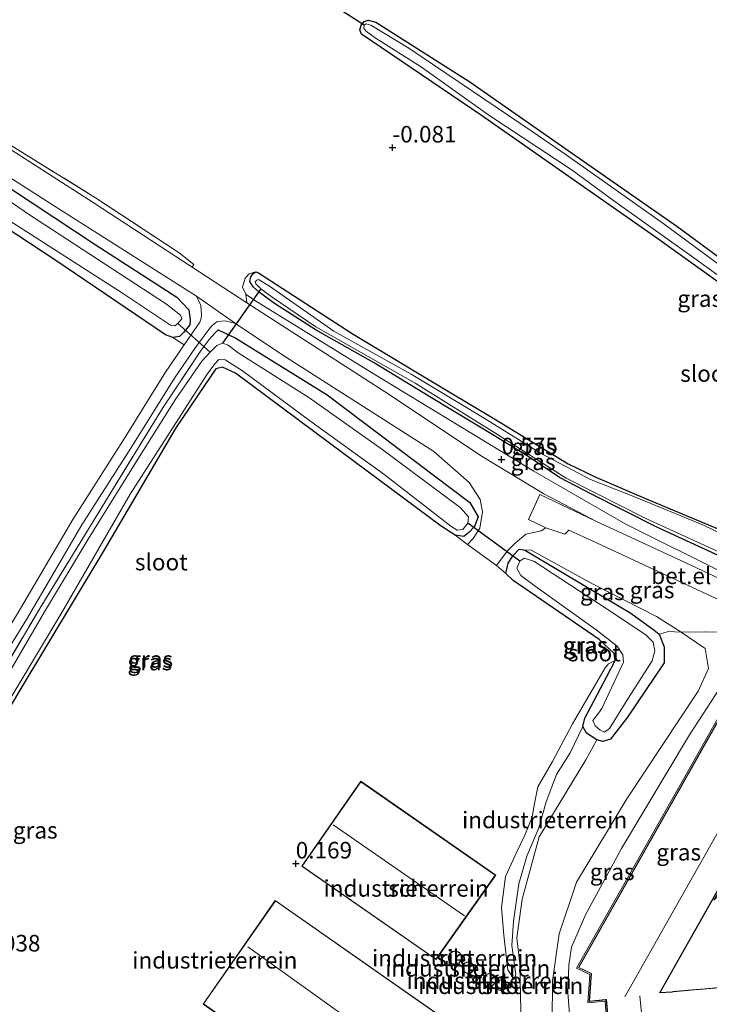
# Model space of a CAD drawing. Units: metres. Extents: x 149994 to 155095, y 474998 to 481251.
# Drawn here: x 151663 to 151767, y 475245 to 475394 of the extents above; entities that cross this region are included whole.
import ezdxf
from ezdxf.enums import TextEntityAlignment as Align

# ---------------------------------------------------------------- set-up
doc = ezdxf.new("R2010")
doc.units = ezdxf.units.M
doc.linetypes.add('IE-TERREINAFSCHEIDING', pattern=[10, 8, -2])
doc.layers.get('0').update_dxf_attribs({"lineweight": 25})
for name, color, linetype in [('B-ME-GW-HOOGTEPUNT-S-B1', 10, 'Continuous'), ('B-ME-GW-INSTEEKWATERGANG-L-B1', 10, 'Continuous'), ('B-ME-KW-DUIKER-L-B1', 10, 'Continuous')]:
    doc.layers.add(name, color=color, linetype=linetype)
for name, color, linetype, lineweight in [('B-ME-GW-KRUINLIJN-L-B1', 93, 'Continuous', 18), ('B-ME-GW-TEENLIJN-L-B1', 93, 'Continuous', 18), ('B-ME-IE-GRASLAND-GV-B6', 93, 'Continuous', 18), ('B-ME-IE-GRONDWERKLIJN-GROND_INGERICHT-GV-B6', 253, 'Continuous', 18), ('B-ME-IE-HULPGEOMETRIE-L-B1', 53, 'Continuous', 18), ('B-ME-IE-TERREINAFSCHEIDING-RASTERHEKWERK-L-B1', 8, 'IE-TERREINAFSCHEIDING', 18), ('B-ME-KG-KADASTRAAL-DAKRAND-L-B1', 13, 'Continuous', 18), ('B-ME-KG-KADASTRAAL-NOKLIJN-L-B1', 13, 'Continuous', 18), ('B-ME-OG-BEBOUWING-GV-B6', 173, 'Continuous', 18), ('B-ME-OG-WATER-GV-B6', 153, 'Continuous', 18), ('B-ME-VH-VERH_SOORT-GV-B6', 8, 'Continuous', 18), ('B-ME-VH-VERH_SOORT-ONVERHARD-GV-B6', 8, 'Continuous', 18)]:
    doc.layers.add(name, color=color, linetype=linetype, lineweight=lineweight)
doc.styles.add('NLCS-ISO', font='NLCS-ISO.TTF')

# ---------------------------------------------------------------- blocks, each defined once
blk = doc.blocks.new('hoogtepunt')
for p, q in [((-0.5, 0), (0.5, 0)), ((0, 0.5), (0, -0.5))]:
    blk.add_line(p, q)

msp = doc.modelspace()

# ---------------------------------------------------------------- linework, layer by layer
at = {"layer": 'B-ME-GW-INSTEEKWATERGANG-L-B1'}
for points in [[(151620.024, 475394.986, 0.229), (151634.129, 475385.903, 0.196), (151652.096, 475374.198, 0.149), (151673.999, 475359.78, 0.269), (151686.359, 475351.79, 0.325), (151688.194, 475349.908, 0.242), (151688.394, 475348.377, 0.204), (151688.352, 475347.618, 0.124), (151687.424, 475346.495, 0.038), (151686.762, 475345.854, -0.059), (151685.737, 475345.732, -0.209), (151684.634, 475346.116, -0.202), (151667.924, 475357.455, -0.086), (151650.657, 475368.784, -0.128), (151633.166, 475380.436, -0.065), (151606.541, 475397.68, -0.132)], [(151774.206, 475349.767, -0.489), (151759.065, 475360.623, -0.404), (151732.431, 475379.261, -0.377), (151714.283, 475391.528, -0.328), (151714, 475392.17, -0.321), (151714.206, 475392.904, -0.32), (151714.666, 475393.426, -0.321), (151715.274, 475393.621, -0.321), (151716.453, 475393.358, -0.324), (151730.664, 475384.313, -0.345), (151744.997, 475374.3, -0.352), (151761.92, 475362.552, -0.384), (151781.642, 475348.02, -0.462)], [(151769.756, 475312.069, -0.496), (151758.923, 475317.059, -0.5), (151749.037, 475322.073, -0.496), (151744.229, 475324.585, -0.496), (151739.495, 475327.74, -0.501), (151734.357, 475330.842, -0.505), (151724.847, 475336.621, -0.522), (151716.069, 475341.935, -0.513), (151707.443, 475346.8, -0.414), (151701.15, 475350.83, -0.366), (151698.847, 475352.49, -0.365), (151697.891, 475353.377, -0.365), (151697.405, 475354.183, -0.365), (151697.527, 475354.852, -0.365), (151697.926, 475355.359, -0.366), (151698.322, 475355.632, -0.37), (151698.715, 475355.455, -0.267)], [(151698.715, 475355.455, -0.267), (151713.022, 475346.197, -0.35), (151727.275, 475337.666, -0.477), (151734.268, 475333.484, -0.548), (151745.504, 475326.651, -0.569), (151749.716, 475324.597, -0.559), (151757.559, 475321.24, -0.556), (151768.887, 475316.503, -0.549)], [(151692.605, 475346.863, 0.164), (151695.26, 475345.636, 0.373), (151709.079, 475337.072, 0.398), (151730.672, 475320.792, 0.344), (151731.926, 475318.606, 0.277), (151731.356, 475317.179, 0.261), (151730.5, 475316.256, 0.232), (151729.742, 475315.665, 0.224), (151728.424, 475315.834, 0.219), (151726.341, 475317.223, 0.213), (151709.42, 475329.745, 0.189), (151695.212, 475340.325, 0.224), (151693.242, 475341.218, 0.165), (151692.251, 475340.993, 0.088), (151690.535, 475338.46, 0.033), (151686.234, 475332.065, -0.171), (151675.171, 475313.31, -0.074), (151662.643, 475292.422, -0.181), (151649.291, 475269.801, -0.099)], [(151739.077, 475313.528, 0.188), (151754.978, 475304.057, 0.093), (151758.538, 475301.525, 0.088), (151759.26, 475300.922, 0.088), (151760.048, 475299.01, 0.084), (151760.039, 475296.557, 0.085), (151754.506, 475288.39, 0.028), (151751.924, 475285.038, -0.175), (151750.745, 475284.686, -0.341), (151749.866, 475284.943, -0.606), (151748.294, 475285.973, -0.635), (151747.745, 475286.974, -0.622), (151748.056, 475288.196, -0.376), (151751.359, 475294.523, -0.22), (151752.597, 475296.921, -0.185), (151752.454, 475298.006, -0.176), (151750.227, 475300.102, -0.16), (151737.213, 475309.012, -0.144), (151736.101, 475310.043, -0.139), (151736.467, 475311.608, 0.005), (151737.206, 475312.794, 0.051), (151738.124, 475313.749, 0.083), (151738.757, 475313.654, 0.084), (151739.077, 475313.528, 0.188)]]:
    msp.add_polyline3d(points, dxfattribs=at)
at = {"layer": 'B-ME-GW-KRUINLIJN-L-B1'}
for points in [[(151698.322, 475355.632, -0.37), (151697.317, 475355.349, -0.074), (151696.695, 475354.678, 0.011), (151696.309, 475353.315, 0.114), (151696.775, 475352.266, 0.251), (151698.014, 475351.414, 0.38), (151716.442, 475340.034, 0.452), (151740.337, 475325.503, 0.509), (151754.115, 475317.567, 0.484), (151769.395, 475309.948, 0.911), (151774.676, 475307.014, 1.573), (151781.035, 475304.054, 2.518), (151783.661, 475302.802, 2.566), (151786.219, 475301.832, 2.673), (151788.709, 475301.472, 2.766), (151792.948, 475303.496, 2.788), (151810.782, 475309.728, 2.582), (151814.117, 475310.587, 2.613)], [(151765.181, 475292.279, 2.467), (151766.729, 475295.73, 2.138), (151766.205, 475298.723, 1.662), (151762.612, 475301.209, 0.955), (151758.858, 475303.591, 0.791), (151749.219, 475308.497, 0.61), (151739.935, 475313.612, 0.36), (151738.757, 475313.654, 0.084)], [(151746.148, 475237.843, 2.543), (151745.463, 475246.726, 2.498), (151745.626, 475250.922, 2.492), (151746.03, 475253.648, 2.526), (151748.168, 475258.617, 2.498), (151753.601, 475268.547, 2.633), (151763.863, 475285.717, 2.577), (151768.419, 475292.749, 2.633), (151770.242, 475294.676, 2.622), (151773.647, 475297.126, 2.61), (151778.003, 475300.2, 2.411), (151779.778, 475300.067, 2.454), (151782.376, 475300.231, 2.769), (151786.819, 475299.274, 2.751), (151787.893, 475299.215, 2.78), (151791.402, 475300.789, 2.757), (151797.828, 475303.721, 2.723), (151803.997, 475305.808, 2.712), (151811.855, 475308.165, 2.721)], [(151737.378, 475248.749, 0.144), (151736.414, 475250.196, 0.26), (151736.074, 475252.788, 0.18), (151735.775, 475255.457, 0.067), (151735.451, 475259.61, 0.427), (151736.03, 475264.296, 0.641), (151737.766, 475268.027, 0.695), (151738.958, 475270.541, 0.149), (151740.051, 475273.263, 0.28), (151740.411, 475275.351, 0.201), (151740.952, 475277.855, 0.006), (151743.154, 475281.68, 0.041), (151746.193, 475287.383, 0.018), (151751.086, 475295.834, -0.097), (151751.61, 475296.399, -0.116), (151752.597, 475296.921, -0.185)], [(151743.077, 475234.556, 2.477), (151743.086, 475242.379, 2.475), (151743.173, 475248.561, 2.397), (151744.143, 475255.63, 2.375), (151746.758, 475263.469, 2.399), (151754.374, 475276.035, 2.335), (151765.181, 475292.279, 2.467)]]:
    msp.add_polyline3d(points, dxfattribs=at)
at = {"layer": 'B-ME-GW-TEENLIJN-L-B1'}
for points in [[(151737.378, 475248.749, 0.144), (151737.622, 475249.515, -0.013), (151737.011, 475253.892, -0.238), (151737.246, 475257.566, -0.252), (151738.084, 475263.21, -0.257), (151739.28, 475267.357, -0.274), (151741.084, 475271.663, -0.3), (151742.216, 475275.569, -0.336), (151743.756, 475279.699, -0.457), (151745.838, 475282.985, -0.558), (151747.745, 475286.974, -0.622)], [(151737.612, 475228.707, 0.333), (151737.939, 475231.035, 0.304), (151738.278, 475235.916, 0.251), (151738.341, 475244.007, 0.213), (151738.187, 475251.093, -0.077), (151737.78, 475255.064, -0.241), (151738.57, 475260.857, -0.315), (151741.15, 475270.283, -0.374), (151748.17, 475281.922, -0.574), (151749.866, 475284.943, -0.606)]]:
    msp.add_polyline3d(points, dxfattribs=at)
at = {"layer": 'B-ME-IE-GRASLAND-GV-B6'}
for points in [[(151521.195, 475467.238, 0.462), (151536.227, 475457.01, 0.439), (151545.322, 475450.955, 0.454), (151554.308, 475445.307, 0.474), (151571.917, 475433.507, 0.595), (151589.703, 475421.925, 0.445), (151606.576, 475410.654, 0.389), (151615.399, 475404.774, 0.461), (151621.966, 475400.399, 0.426), (151634.435, 475392.366, 0.392), (151647.416, 475383.782, 0.345), (151660.815, 475375.015, 0.506), (151674.073, 475366.813, 0.465), (151686.738, 475358.522, 0.403), (151688.944, 475356.759, 0.338)], [(151517.629, 475462.734, 0.407), (151535.945, 475450.865, 0.415), (151557.784, 475436.278, 0.385), (151583.912, 475418.72, 0.296), (151604.027, 475405.594, 0.263), (151620.024, 475394.986, 0.229), (151634.129, 475385.903, 0.196), (151652.096, 475374.198, 0.149), (151673.999, 475359.78, 0.269), (151686.359, 475351.79, 0.325), (151688.194, 475349.908, 0.242), (151688.394, 475348.377, 0.204), (151688.352, 475347.618, 0.124), (151687.424, 475346.495, 0.038), (151686.762, 475345.854, -0.059), (151685.737, 475345.732, -0.209)], [(151689.34, 475351.933, 0.437), (151689.978, 475350.54, 0.355), (151690.07, 475349.061, 0.241), (151690.021, 475348.654, 0.2), (151689.833, 475348.038, 0.186), (151687.478, 475344.584, 0.017), (151685.737, 475345.732, -0.209), (151686.762, 475345.854, -0.059), (151687.424, 475346.495, 0.038), (151688.352, 475347.618, 0.124), (151688.394, 475348.377, 0.204), (151688.194, 475349.908, 0.242), (151686.359, 475351.79, 0.325), (151673.999, 475359.78, 0.269), (151652.096, 475374.198, 0.149), (151634.129, 475385.903, 0.196), (151620.024, 475394.986, 0.229), (151604.027, 475405.594, 0.263), (151583.912, 475418.72, 0.296), (151557.784, 475436.278, 0.385), (151535.945, 475450.865, 0.415), (151517.629, 475462.734, 0.407)], [(151685.737, 475345.732, -0.209), (151684.634, 475346.116, -0.202), (151667.924, 475357.455, -0.086), (151650.657, 475368.784, -0.128), (151633.166, 475380.436, -0.065), (151606.541, 475397.68, -0.132), (151583.917, 475412.355, -0.126), (151560.697, 475427.196, -0.056), (151536.706, 475442.363, 0.049), (151515.08, 475457.277, 0.009)], [(151527.179, 475457.446, 0.407), (151547.718, 475443.849, 0.418), (151560.802, 475434.991, 0.354), (151584.546, 475419.701, 0.268), (151605.872, 475405.63, 0.27), (151625.214, 475392.836, 0.166), (151668.668, 475365.063, 0.415), (151689.34, 475351.933, 0.437)], [(151688.944, 475356.759, 0.338), (151688.672, 475356.353, 0.325), (151673.736, 475366.123, 0.319), (151650.979, 475380.636, 0.24), (151623.082, 475399.124, 0.317), (151600.627, 475413.849, 0.322), (151575.062, 475430.711, 0.359), (151551.453, 475446.327, 0.359), (151533.767, 475457.881, 0.294)], [(151608.922, 475397.848, -0.774), (151622.031, 475389.069, -0.774), (151634.309, 475381.321, -0.774), (151651.117, 475370.257, -0.774), (151660.999, 475363.366, -0.774), (151678.018, 475352.508, -0.774), (151685.4, 475347.572, -0.774), (151686.039, 475347.461, -0.774), (151686.536, 475347.823, -0.774), (151687.102, 475348.542, -0.774), (151686.935, 475349.098, -0.774), (151684.818, 475350.738, -0.774), (151663.927, 475364.354, -0.774), (151644.219, 475377.86, -0.774), (151628.71, 475388.075, -0.774), (151612.225, 475398.21, -0.774)], [(151774.206, 475349.767, -0.489), (151759.065, 475360.623, -0.404), (151732.431, 475379.261, -0.377), (151714.283, 475391.528, -0.328), (151714, 475392.17, -0.321), (151714.206, 475392.904, -0.32), (151714.666, 475393.426, -0.321), (151715.274, 475393.621, -0.321), (151716.453, 475393.358, -0.324), (151730.664, 475384.313, -0.345), (151744.997, 475374.3, -0.352), (151761.92, 475362.552, -0.384), (151781.642, 475348.02, -0.462)], [(151773.815, 475352.668, -0.774), (151759.847, 475362.99, -0.774), (151745.223, 475373.318, -0.774), (151740.237, 475376.732, -0.774), (151721.431, 475389.434, -0.774), (151715.665, 475392.882, -0.774), (151715.005, 475393.1, -0.774), (151714.68, 475392.909, -0.774), (151714.611, 475392.382, -0.774), (151715.024, 475391.925, -0.774), (151716.365, 475390.954, -0.774), (151723.342, 475386.555, -0.774), (151733.535, 475379.276, -0.774), (151746.116, 475370.988, -0.774), (151752.24, 475366.519, -0.774), (151764.533, 475357.76, -0.774), (151772.667, 475351.872, -0.774)], [(151769.395, 475309.948, 0.911), (151754.115, 475317.567, 0.484), (151740.337, 475325.503, 0.509), (151716.442, 475340.034, 0.452), (151698.014, 475351.414, 0.38), (151696.775, 475352.266, 0.251), (151696.309, 475353.315, 0.114), (151696.695, 475354.678, 0.011), (151697.317, 475355.349, -0.074), (151698.322, 475355.632, -0.37), (151697.926, 475355.359, -0.366), (151697.527, 475354.852, -0.365), (151697.405, 475354.183, -0.365), (151697.891, 475353.377, -0.365), (151698.847, 475352.49, -0.365), (151701.15, 475350.83, -0.366), (151707.443, 475346.8, -0.414), (151716.069, 475341.935, -0.513), (151724.847, 475336.621, -0.522), (151734.357, 475330.842, -0.505), (151739.495, 475327.74, -0.501), (151744.229, 475324.585, -0.496), (151749.037, 475322.073, -0.496), (151758.923, 475317.059, -0.5), (151769.756, 475312.069, -0.496)], [(151769.756, 475312.069, -0.496), (151758.923, 475317.059, -0.5), (151749.037, 475322.073, -0.496), (151744.229, 475324.585, -0.496), (151739.495, 475327.74, -0.501), (151734.357, 475330.842, -0.505), (151724.847, 475336.621, -0.522), (151716.069, 475341.935, -0.513), (151707.443, 475346.8, -0.414), (151701.15, 475350.83, -0.366), (151698.847, 475352.49, -0.365), (151697.891, 475353.377, -0.365), (151697.405, 475354.183, -0.365), (151697.527, 475354.852, -0.365), (151697.926, 475355.359, -0.366), (151698.322, 475355.632, -0.37), (151698.715, 475355.455, -0.267), (151713.022, 475346.197, -0.35), (151727.275, 475337.666, -0.477), (151734.268, 475333.484, -0.548), (151745.504, 475326.651, -0.569), (151749.716, 475324.597, -0.559), (151757.559, 475321.24, -0.556), (151768.887, 475316.503, -0.549)], [(151773.059, 475313.962, -0.774), (151765.979, 475317.373, -0.774), (151755.451, 475321.714, -0.774), (151748.876, 475324.262, -0.774), (151741.352, 475328.232, -0.774), (151732.571, 475333.686, -0.774), (151721.796, 475340.151, -0.774), (151710.113, 475346.646, -0.774), (151700.348, 475353.456, -0.774), (151698.686, 475354.479, -0.774), (151698.435, 475354.367, -0.774), (151698.227, 475354.116, -0.774), (151698.303, 475353.8, -0.774), (151699.072, 475353.062, -0.774), (151700.78, 475351.824, -0.774), (151707.39, 475347.347, -0.774), (151722.371, 475338.806, -0.774), (151734.83, 475331.05, -0.774), (151745.202, 475324.442, -0.774), (151757.264, 475318.384, -0.774), (151770.255, 475312.425, -0.774)], [(151783.661, 475302.802, 2.566), (151783.318, 475302.14, 2.797), (151783.047, 475301.589, 2.789), (151778.242, 475304.382, 2.059), (151773.903, 475306.552, 1.381), (151769.292, 475308.878, 0.997), (151763.188, 475311.727, 0.784), (151749.684, 475317.955, 0.411), (151747.006, 475319.372, 0.428), (151741.823, 475322.112, 0.463), (151732.5, 475327.721, 0.437), (151717.732, 475337.579, 0.399), (151696.933, 475350.95, 0.329), (151696.775, 475352.266, 0.251), (151698.014, 475351.414, 0.38), (151716.442, 475340.034, 0.452), (151740.337, 475325.503, 0.509), (151754.115, 475317.567, 0.484), (151769.395, 475309.948, 0.911), (151774.676, 475307.014, 1.573), (151781.035, 475304.054, 2.518), (151783.661, 475302.802, 2.566)], [(151654.964, 475289.111, -0.256), (151663.646, 475303.108, -0.152), (151672.015, 475317.397, -0.175), (151679.682, 475329.411, -0.191), (151686.025, 475339.581, -0.197), (151689.196, 475344.207, 0.034), (151691.375, 475347.144, 0.178), (151691.718, 475347.514, 0.185), (151692.473, 475348.14, 0.265), (151693.728, 475348.237, 0.297), (151695.249, 475347.825, 0.374)], [(151695.249, 475347.825, 0.374), (151702.397, 475343.022, 0.445), (151725.196, 475328.483, 0.464), (151730.569, 475323.832, 0.396), (151732.228, 475321.254, 0.398), (151732.583, 475319.394, 0.358), (151732.165, 475316.936, 0.22), (151731.176, 475315.336, 0.189), (151730.302, 475314.463, 0.183), (151728.424, 475315.834, 0.219), (151729.742, 475315.665, 0.224), (151730.5, 475316.256, 0.232), (151731.356, 475317.179, 0.261), (151731.926, 475318.606, 0.277), (151730.672, 475320.792, 0.344), (151709.079, 475337.072, 0.398), (151695.26, 475345.636, 0.373), (151692.605, 475346.863, 0.164), (151692.108, 475346.391, 0.156), (151691.239, 475345.421, 0.11), (151690.052, 475343.783, 0.037), (151684.241, 475335.083, -0.19), (151675.522, 475320.914, -0.138), (151665.808, 475305.041, -0.196), (151653.8, 475284.803, -0.276)], [(151653.8, 475284.803, -0.276), (151665.808, 475305.041, -0.196), (151675.522, 475320.914, -0.138), (151684.241, 475335.083, -0.19), (151690.052, 475343.783, 0.037), (151691.239, 475345.421, 0.11), (151692.108, 475346.391, 0.156), (151692.605, 475346.863, 0.164), (151695.26, 475345.636, 0.373), (151709.079, 475337.072, 0.398), (151730.672, 475320.792, 0.344), (151731.926, 475318.606, 0.277), (151731.356, 475317.179, 0.261), (151730.5, 475316.256, 0.232), (151729.742, 475315.665, 0.224), (151728.424, 475315.834, 0.219)], [(151695.646, 475343.404, -0.861), (151694.126, 475344.546, -0.861), (151693.241, 475344.845, -0.861), (151692.418, 475344.494, -0.861), (151691.397, 475343.495, -0.861), (151690.157, 475342.132, -0.861), (151686.121, 475336.318, -0.861), (151680.444, 475327.354, -0.861), (151672.955, 475315.257, -0.861), (151666.359, 475304.277, -0.861), (151655.534, 475285.741, -0.861)], [(151658.359, 475286.518, -0.861), (151668.958, 475304.196, -0.861), (151679.33, 475322.038, -0.861), (151690.944, 475340.198, -0.861), (151692.091, 475341.743, -0.861), (151692.695, 475342.369, -0.861), (151693.668, 475342.344, -0.861), (151696.291, 475340.672, -0.861), (151706.635, 475333.006, -0.861), (151717.655, 475325.045, -0.861), (151727.771, 475317.235, -0.861), (151728.717, 475316.619, -0.861), (151729.574, 475316.725, -0.861), (151730.363, 475317.678, -0.861), (151730.463, 475318.604, -0.861), (151729.203, 475320.033, -0.861), (151717.338, 475328.848, -0.861), (151706.312, 475336.648, -0.861), (151695.646, 475343.404, -0.861)], [(151728.424, 475315.834, 0.219), (151726.341, 475317.223, 0.213), (151709.42, 475329.745, 0.189), (151695.212, 475340.325, 0.224), (151693.242, 475341.218, 0.165), (151692.251, 475340.993, 0.088), (151690.535, 475338.46, 0.033), (151686.234, 475332.065, -0.171), (151675.171, 475313.31, -0.074), (151662.643, 475292.422, -0.181), (151649.291, 475269.801, -0.099)], [(151774.372, 475301.111, 2.262), (151766.155, 475301.242, 1.49), (151762.612, 475301.209, 0.955), (151758.858, 475303.591, 0.791), (151749.219, 475308.497, 0.61), (151739.935, 475313.612, 0.36), (151738.757, 475313.654, 0.084), (151738.124, 475313.749, 0.083), (151737.206, 475312.794, 0.051), (151736.467, 475311.608, 0.005), (151736.101, 475310.043, -0.139), (151734.686, 475311.265, 0.099), (151736.293, 475313.418, 0.181), (151737.496, 475314.657, 0.208), (151739.12, 475315.996, 0.276), (151741.457, 475316.511, 0.328), (151742.146, 475316.95, 0.358), (151745.001, 475315.992, 0.358), (151745.642, 475316.599, 0.416)], [(151745.642, 475316.599, 0.416), (151748.384, 475315.329, 0.375), (151761.955, 475309.07, 0.748), (151768.013, 475306.242, 0.965)], [(151738.757, 475313.654, 0.084), (151739.077, 475313.528, 0.188), (151754.978, 475304.057, 0.093), (151758.538, 475301.525, 0.088), (151759.26, 475300.922, 0.088), (151760.048, 475299.01, 0.084), (151760.039, 475296.557, 0.085), (151754.506, 475288.39, 0.028), (151751.924, 475285.038, -0.175), (151750.745, 475284.686, -0.341), (151749.866, 475284.943, -0.606), (151748.294, 475285.973, -0.635), (151747.745, 475286.974, -0.622), (151748.056, 475288.196, -0.376), (151751.359, 475294.523, -0.22), (151752.597, 475296.921, -0.185), (151752.454, 475298.006, -0.176), (151750.227, 475300.102, -0.16), (151737.213, 475309.012, -0.144), (151736.101, 475310.043, -0.139), (151736.467, 475311.608, 0.005), (151737.206, 475312.794, 0.051), (151738.124, 475313.749, 0.083), (151738.757, 475313.654, 0.084)], [(151762.612, 475301.209, 0.955), (151760.666, 475301.306, 0.431), (151759.26, 475300.922, 0.088), (151758.538, 475301.525, 0.088), (151754.978, 475304.057, 0.093), (151739.077, 475313.528, 0.188), (151738.757, 475313.654, 0.084), (151739.935, 475313.612, 0.36), (151749.219, 475308.497, 0.61), (151758.858, 475303.591, 0.791), (151762.612, 475301.209, 0.955)], [(151750.593, 475289.695, -0.922), (151750.095, 475288.975, -0.922), (151749.227, 475287.857, -0.922), (151749.589, 475287.082, -0.922), (151750.333, 475286.393, -0.922), (151750.993, 475286.085, -0.922), (151751.741, 475286.674, -0.922), (151754.648, 475291.267, -0.922), (151758.199, 475296.883, -0.922), (151758.597, 475298.404, -0.922), (151758.373, 475299.691, -0.922), (151757.283, 475300.735, -0.922), (151752.735, 475303.837, -0.922), (151740.346, 475311.911, -0.922), (151738.875, 475312.363, -0.922), (151738.209, 475311.935, -0.922), (151737.759, 475310.867, -0.922), (151738.379, 475309.753, -0.922), (151740.541, 475308.154, -0.922), (151749.74, 475301.552, -0.922), (151752.932, 475299.099, -0.922), (151753.788, 475297.766, -0.922), (151753.865, 475296.683, -0.922), (151750.593, 475289.695, -0.922)], [(151738.341, 475244.007, 0.213), (151738.187, 475251.093, -0.077), (151737.78, 475255.064, -0.241), (151738.57, 475260.857, -0.315), (151741.15, 475270.283, -0.374), (151748.17, 475281.922, -0.574), (151749.866, 475284.943, -0.606), (151750.745, 475284.686, -0.341), (151751.924, 475285.038, -0.175), (151754.506, 475288.39, 0.028), (151760.039, 475296.557, 0.085), (151760.048, 475299.01, 0.084), (151759.26, 475300.922, 0.088), (151760.666, 475301.306, 0.431), (151762.612, 475301.209, 0.955)], [(151743.086, 475242.379, 2.475), (151743.173, 475248.561, 2.397), (151744.143, 475255.63, 2.375), (151746.758, 475263.469, 2.399), (151754.374, 475276.035, 2.335), (151765.181, 475292.279, 2.467), (151766.729, 475295.73, 2.138), (151766.205, 475298.723, 1.662), (151762.612, 475301.209, 0.955), (151766.155, 475301.242, 1.49), (151774.372, 475301.111, 2.262), (151775.991, 475301.39, 2.216), (151781.376, 475298.204, 2.739)], [(151762.612, 475301.209, 0.955), (151766.205, 475298.723, 1.662), (151766.729, 475295.73, 2.138), (151765.181, 475292.279, 2.467), (151754.374, 475276.035, 2.335), (151746.758, 475263.469, 2.399), (151744.143, 475255.63, 2.375), (151743.173, 475248.561, 2.397), (151743.086, 475242.379, 2.475)], [(151781.376, 475298.204, 2.739), (151777.409, 475296.332, 2.698), (151773.672, 475294.307, 2.605), (151770.118, 475291.149, 2.422), (151769.902, 475291.272, 2.42), (151746.789, 475250.456, 2.354), (151748.768, 475249.523, 2.396), (151748.474, 475245.197, 2.502), (151751.085, 475245.466, 2.331), (151751.279, 475243.334, 2.258)], [(151751.279, 475243.334, 2.258), (151751.085, 475245.466, 2.331), (151748.474, 475245.197, 2.502), (151748.768, 475249.523, 2.396), (151746.789, 475250.456, 2.354), (151769.902, 475291.272, 2.42), (151770.118, 475291.149, 2.422)], [(151770.118, 475291.149, 2.422), (151769.975, 475290.996, 2.415), (151747.069, 475250.545, 2.356), (151748.977, 475249.646, 2.399), (151748.689, 475245.42, 2.507), (151751.266, 475245.686, 2.335), (151753.078, 475225.786, 2.181)]]:
    msp.add_polyline3d(points, dxfattribs=at)
at = {"layer": 'B-ME-IE-GRONDWERKLIJN-GROND_INGERICHT-GV-B6'}
for points in [[(151515.08, 475457.277, 0.009), (151536.706, 475442.363, 0.049), (151560.697, 475427.196, -0.056), (151583.917, 475412.355, -0.126), (151606.541, 475397.68, -0.132), (151633.166, 475380.436, -0.065), (151650.657, 475368.784, -0.128), (151667.924, 475357.455, -0.086), (151684.634, 475346.116, -0.202), (151685.737, 475345.732, -0.209)], [(151781.642, 475348.02, -0.462), (151761.92, 475362.552, -0.384), (151744.997, 475374.3, -0.352), (151730.664, 475384.313, -0.345), (151716.453, 475393.358, -0.324), (151715.274, 475393.621, -0.321), (151714.666, 475393.426, -0.321), (151714.206, 475392.904, -0.32), (151714, 475392.17, -0.321), (151714.283, 475391.528, -0.328), (151732.431, 475379.261, -0.377), (151759.065, 475360.623, -0.404), (151774.206, 475349.767, -0.489)], [(151685.737, 475345.732, -0.209), (151687.478, 475344.584, 0.017), (151684.66, 475340.474, -0.188), (151678.303, 475330.28, -0.181), (151670.624, 475318.248, -0.166), (151662.249, 475303.95, -0.143), (151653.572, 475289.959, -0.246), (151651.188, 475286.125, -0.281), (151651.534, 475286.876, -0.282), (151651.371, 475287.291, -0.273), (151650.294, 475288.136, -0.261), (151643.097, 475292.507, -0.285), (151630.472, 475300.16, -0.249), (151627.043, 475302.506, -0.233), (151624.673, 475304.79, -0.251), (151622.118, 475308.077, -0.255), (151616.89, 475313.842, -0.275), (151615.136, 475315.467, -0.262), (151613.358, 475316.831, -0.253), (151600.137, 475325.801, -0.196), (151583.039, 475337.861, -0.157), (151564.701, 475350.26, -0.122), (151545.872, 475363.663, -0.119), (151528.992, 475375.958, -0.127)], [(151768.887, 475316.503, -0.549), (151757.559, 475321.24, -0.556), (151749.716, 475324.597, -0.559), (151745.504, 475326.651, -0.569), (151734.268, 475333.484, -0.548), (151727.275, 475337.666, -0.477), (151713.022, 475346.197, -0.35), (151698.715, 475355.455, -0.267), (151698.322, 475355.632, -0.37), (151697.317, 475355.349, -0.074), (151696.695, 475354.678, 0.011), (151696.309, 475353.315, 0.114), (151696.775, 475352.266, 0.251), (151696.933, 475350.95, 0.329), (151688.672, 475356.353, 0.325), (151688.944, 475356.759, 0.338), (151686.738, 475358.522, 0.403), (151674.073, 475366.813, 0.465), (151660.815, 475375.015, 0.506)], [(151649.291, 475269.801, -0.099), (151662.643, 475292.422, -0.181), (151675.171, 475313.31, -0.074), (151686.234, 475332.065, -0.171), (151690.535, 475338.46, 0.033), (151692.251, 475340.993, 0.088), (151693.242, 475341.218, 0.165), (151695.212, 475340.325, 0.224), (151709.42, 475329.745, 0.189), (151726.341, 475317.223, 0.213), (151728.424, 475315.834, 0.219)], [(151728.424, 475315.834, 0.219), (151730.302, 475314.463, 0.183), (151734.686, 475311.265, 0.099), (151736.101, 475310.043, -0.139), (151737.213, 475309.012, -0.144), (151750.227, 475300.102, -0.16), (151752.454, 475298.006, -0.176), (151752.597, 475296.921, -0.185), (151751.61, 475296.399, -0.116), (151751.086, 475295.834, -0.097), (151746.193, 475287.383, 0.018), (151743.154, 475281.68, 0.041), (151740.952, 475277.855, 0.006), (151740.411, 475275.351, 0.201), (151740.051, 475273.263, 0.28), (151738.958, 475270.541, 0.149), (151737.766, 475268.027, 0.695), (151736.03, 475264.296, 0.641), (151735.451, 475259.61, 0.427), (151735.775, 475255.457, 0.067), (151736.074, 475252.788, 0.18), (151736.414, 475250.196, 0.26), (151737.378, 475248.749, 0.144), (151737.622, 475249.515, -0.013), (151737.011, 475253.892, -0.238), (151737.246, 475257.566, -0.252), (151738.084, 475263.21, -0.257), (151739.28, 475267.357, -0.274), (151741.084, 475271.663, -0.3), (151742.216, 475275.569, -0.336), (151743.756, 475279.699, -0.457), (151745.838, 475282.985, -0.558), (151747.745, 475286.974, -0.622), (151748.294, 475285.973, -0.635), (151749.866, 475284.943, -0.606), (151748.17, 475281.922, -0.574), (151741.15, 475270.283, -0.374), (151738.57, 475260.857, -0.315), (151737.78, 475255.064, -0.241), (151738.187, 475251.093, -0.077), (151738.341, 475244.007, 0.213)], [(151747.745, 475286.974, -0.622), (151745.838, 475282.985, -0.558), (151743.756, 475279.699, -0.457), (151742.216, 475275.569, -0.336), (151741.084, 475271.663, -0.3), (151739.28, 475267.357, -0.274), (151738.084, 475263.21, -0.257), (151737.246, 475257.566, -0.252), (151737.011, 475253.892, -0.238), (151737.622, 475249.515, -0.013), (151737.378, 475248.749, 0.144), (151736.414, 475250.196, 0.26), (151736.074, 475252.788, 0.18), (151735.775, 475255.457, 0.067), (151735.451, 475259.61, 0.427), (151736.03, 475264.296, 0.641), (151737.766, 475268.027, 0.695), (151738.958, 475270.541, 0.149), (151740.051, 475273.263, 0.28), (151740.411, 475275.351, 0.201), (151740.952, 475277.855, 0.006), (151743.154, 475281.68, 0.041), (151746.193, 475287.383, 0.018), (151751.086, 475295.834, -0.097), (151751.61, 475296.399, -0.116), (151752.597, 475296.921, -0.185), (151751.359, 475294.523, -0.22), (151748.056, 475288.196, -0.376), (151747.745, 475286.974, -0.622)], [(151784.003, 475239.842, 0.341), (151777.667, 475248.135, 0.403), (151769.495, 475247.62, 0.935), (151764.968, 475247.258, 0.935), (151764.837, 475247.242, 0.935), (151761.395, 475246.916, 0.935), (151761.246, 475246.902, 0.935), (151759.423, 475246.793, 0.935), (151780.817, 475284.608, 0.741), (151772.716, 475289.381, 0.753), (151772.919, 475289.551, 0.78), (151781.087, 475284.68, 0.742), (151767.544, 475260.742, 0.868), (151792.571, 475287.526, 0.686)], [(151725.54, 475251.748, 0.089), (151734.567, 475264.521, 0.321), (151714.186, 475278.683, 0.193), (151705.261, 475265.839, 0.075), (151725.54, 475251.748, 0.089)], [(151721.136, 475223.506, 0.445), (151732.079, 475239.125, 0.299), (151701.246, 475260.675, 0.216), (151690.321, 475245.043, 0.247), (151721.136, 475223.506, 0.445)], [(151727.925, 475251.124, 0.223), (151728.445, 475251.004, 0.223), (151729.049, 475251.223, 0.223), (151729.393, 475251.707, 0.223), (151729.407, 475252.334, 0.223), (151729.111, 475252.809, 0.223), (151728.534, 475253.074, 0.223), (151728.001, 475252.997, 0.223), (151727.566, 475252.648, 0.223), (151727.373, 475252.11, 0.223), (151727.499, 475251.542, 0.223), (151727.925, 475251.124, 0.223)], [(151729.885, 475249.788, 0.229), (151730.308, 475249.63, 0.229), (151730.849, 475249.742, 0.229), (151731.256, 475250.228, 0.229), (151731.279, 475250.751, 0.229), (151730.908, 475251.278, 0.229), (151730.35, 475251.431, 0.229), (151729.813, 475251.214, 0.229), (151729.519, 475250.716, 0.229), (151729.548, 475250.236, 0.229), (151729.885, 475249.788, 0.229)], [(151732.989, 475247.895, 0.233), (151733.376, 475247.706, 0.233), (151733.93, 475247.735, 0.233), (151734.352, 475248.024, 0.233), (151734.579, 475248.523, 0.233), (151734.499, 475249.077, 0.233), (151734.139, 475249.492, 0.233), (151733.543, 475249.648, 0.233), (151733.042, 475249.474, 0.233), (151732.655, 475248.932, 0.233), (151732.669, 475248.354, 0.233), (151732.989, 475247.895, 0.233)], [(151734.818, 475247.254, 0.233), (151735.223, 475247.065, 0.233), (151735.733, 475247.135, 0.233), (151736.086, 475247.444, 0.233), (151736.218, 475247.973, 0.233), (151736.004, 475248.473, 0.233), (151735.538, 475248.741, 0.233), (151734.951, 475248.649, 0.233), (151734.563, 475248.185, 0.233), (151734.55, 475247.666, 0.233), (151734.818, 475247.254, 0.233)]]:
    msp.add_polyline3d(points, dxfattribs=at)
at = {"layer": 'B-ME-IE-HULPGEOMETRIE-L-B1'}
msp.add_polyline3d([(151751.279, 475243.334, 2.258), (151751.085, 475245.466, 2.331), (151748.474, 475245.197, 2.502), (151748.768, 475249.523, 2.396), (151746.789, 475250.456, 2.354), (151769.902, 475291.272, 2.42)], dxfattribs=at)
at = {"layer": 'B-ME-IE-TERREINAFSCHEIDING-RASTERHEKWERK-L-B1'}
for points in [[(151454.678, 475511.447, 0.359), (151481.119, 475493.887, 0.416), (151490.488, 475487.935, 0.407), (151514.163, 475472.377, 0.41), (151521.195, 475467.238, 0.462), (151536.227, 475457.01, 0.439), (151545.322, 475450.955, 0.454), (151554.308, 475445.307, 0.474), (151571.917, 475433.507, 0.595), (151589.703, 475421.925, 0.445), (151606.576, 475410.654, 0.389), (151615.399, 475404.774, 0.461), (151621.966, 475400.399, 0.426), (151634.435, 475392.366, 0.392), (151647.416, 475383.782, 0.345), (151660.815, 475375.015, 0.506), (151674.073, 475366.813, 0.465), (151686.738, 475358.522, 0.403), (151688.944, 475356.759, 0.338)], [(151632.899, 475248.988, -0.17), (151644.11, 475268.799, -0.024), (151653.8, 475284.803, -0.276), (151665.808, 475305.041, -0.196), (151675.522, 475320.914, -0.138), (151684.241, 475335.083, -0.19), (151690.052, 475343.783, 0.037), (151691.239, 475345.421, 0.11), (151692.108, 475346.391, 0.156), (151692.605, 475346.863, 0.164)], [(151781.376, 475298.204, 2.739), (151775.991, 475301.39, 2.216), (151774.372, 475301.111, 2.262), (151766.155, 475301.242, 1.49), (151762.612, 475301.209, 0.955), (151760.666, 475301.306, 0.431), (151759.26, 475300.922, 0.088)]]:
    msp.add_polyline3d(points, dxfattribs=at)
at = {"layer": 'B-ME-KG-KADASTRAAL-DAKRAND-L-B1'}
for points in [[(151753.969, 475216.555, 4.648), (151751.31, 475245.741, 4.738), (151751.161, 475245.726, 6.795), (151748.742, 475245.476, 6.125), (151749.028, 475249.677, 5.564), (151747.139, 475250.568, 4.937), (151769.994, 475290.927, 4.843), (151780.749, 475284.589, 6.012), (151759.334, 475246.737, 5.955), (151761.248, 475246.852, 5.438), (151761.398, 475246.866, 7.356), (151765.171, 475247.224, 7.357), (151765.32, 475247.236, 5.282), (151769.449, 475247.566, 5.67), (151771.185, 475227.418, 4.995)], [(151725.525, 475251.819, 3.909), (151705.331, 475265.852, 3.896), (151714.198, 475278.613, 4.013), (151734.497, 475264.508, 4.008), (151725.525, 475251.819, 3.909)], [(151721.123, 475223.575, 2.467), (151690.39, 475245.055, 2.393), (151701.259, 475260.606, 4.257), (151732.01, 475239.113, 4.251), (151721.123, 475223.575, 2.467)], [(151727.95, 475251.17, 6.617), (151727.545, 475251.568, 6.617), (151727.425, 475252.107, 6.617), (151727.608, 475252.618, 6.617), (151728.021, 475252.95, 6.617), (151728.527, 475253.022, 6.617), (151729.076, 475252.77, 6.617), (151729.357, 475252.32, 6.617), (151729.343, 475251.723, 6.617), (151729.017, 475251.265, 6.617), (151728.442, 475251.056, 6.617), (151727.95, 475251.17, 6.617)], [(151729.916, 475249.829, 5.109), (151729.597, 475250.254, 5.109), (151729.569, 475250.704, 5.109), (151729.847, 475251.174, 5.109), (151730.353, 475251.378, 5.109), (151730.878, 475251.235, 5.109), (151731.229, 475250.736, 5.109), (151731.207, 475250.247, 5.109), (151730.822, 475249.787, 5.109), (151730.312, 475249.682, 5.109), (151729.916, 475249.829, 5.109)], [(151733.022, 475247.935, 4.448), (151732.718, 475248.371, 4.448), (151732.705, 475248.916, 4.448), (151733.073, 475249.432, 4.448), (151733.545, 475249.596, 4.448), (151734.111, 475249.448, 4.448), (151734.451, 475249.055, 4.448), (151734.527, 475248.53, 4.448), (151734.312, 475248.057, 4.448), (151733.913, 475247.784, 4.448), (151733.386, 475247.757, 4.448), (151733.022, 475247.935, 4.448)], [(151734.853, 475247.293, 4.677), (151734.6, 475247.681, 4.677), (151734.612, 475248.166, 4.677), (151734.977, 475248.603, 4.677), (151735.528, 475248.689, 4.677), (151735.965, 475248.438, 4.677), (151736.166, 475247.969, 4.677), (151736.041, 475247.472, 4.677), (151735.712, 475247.182, 4.677), (151735.231, 475247.116, 4.677), (151734.853, 475247.293, 4.677)]]:
    msp.add_polyline3d(points, dxfattribs=at)
at = {"layer": 'B-ME-KG-KADASTRAAL-NOKLIJN-L-B1'}
for p, q in [((151776.874, 475286.423, 7.699), (151754.066, 475246.15, 7.666)), ((151709.998, 475272.124, 7.155), (151729.824, 475258.348, 7.025)), ((151726.899, 475232.417, 6.858), (151697.073, 475253.677, 7.015)), ((151756.36, 475246.287, 7.686), (151759.084, 475217.428, 7.8))]:
    msp.add_line(p, q, dxfattribs=at)
at = {"layer": 'B-ME-KW-DUIKER-L-B1'}
for p, q in [((151714.68, 475392.909, -0.774), (151710.623, 475395.487, -0.774)), ((151699.072, 475353.062, -0.774), (151693.241, 475344.845, -0.861)), ((151686.536, 475347.823, -0.774), (151691.397, 475343.495, -0.861)), ((151738.209, 475311.935, -0.922), (151730.363, 475317.678, -0.861))]:
    msp.add_line(p, q, dxfattribs=at)
at = {"layer": 'B-ME-OG-BEBOUWING-GV-B6'}
for points in [[(151753.078, 475225.786, 2.181), (151751.266, 475245.686, 2.335), (151748.689, 475245.42, 2.507), (151748.977, 475249.646, 2.399), (151747.069, 475250.545, 2.356), (151769.975, 475290.996, 2.415), (151772.716, 475289.381, 0.753)], [(151772.716, 475289.381, 0.753), (151780.817, 475284.608, 0.741), (151759.423, 475246.793, 0.935), (151761.246, 475246.902, 0.935), (151761.395, 475246.916, 0.935), (151764.837, 475247.242, 0.935), (151764.968, 475247.258, 0.935), (151769.495, 475247.62, 0.935), (151771.233, 475227.434, 0.935)], [(151725.54, 475251.748, 0.089), (151705.261, 475265.839, 0.075), (151714.186, 475278.683, 0.193), (151734.567, 475264.521, 0.321), (151725.54, 475251.748, 0.089)], [(151721.136, 475223.506, 0.445), (151690.321, 475245.043, 0.247), (151701.246, 475260.675, 0.216), (151732.079, 475239.125, 0.299), (151721.136, 475223.506, 0.445)], [(151727.925, 475251.124, 0.223), (151727.499, 475251.542, 0.223), (151727.373, 475252.11, 0.223), (151727.566, 475252.648, 0.223), (151728.001, 475252.997, 0.223), (151728.534, 475253.074, 0.223), (151729.111, 475252.809, 0.223), (151729.407, 475252.334, 0.223), (151729.393, 475251.707, 0.223), (151729.049, 475251.223, 0.223), (151728.445, 475251.004, 0.223), (151727.925, 475251.124, 0.223)], [(151729.885, 475249.788, 0.229), (151729.548, 475250.236, 0.229), (151729.519, 475250.716, 0.229), (151729.813, 475251.214, 0.229), (151730.35, 475251.431, 0.229), (151730.908, 475251.278, 0.229), (151731.279, 475250.751, 0.229), (151731.256, 475250.228, 0.229), (151730.849, 475249.742, 0.229), (151730.308, 475249.63, 0.229), (151729.885, 475249.788, 0.229)], [(151732.989, 475247.895, 0.233), (151732.669, 475248.354, 0.233), (151732.655, 475248.932, 0.233), (151733.042, 475249.474, 0.233), (151733.543, 475249.648, 0.233), (151734.139, 475249.492, 0.233), (151734.499, 475249.077, 0.233), (151734.579, 475248.523, 0.233), (151734.352, 475248.024, 0.233), (151733.93, 475247.735, 0.233), (151733.376, 475247.706, 0.233), (151732.989, 475247.895, 0.233)], [(151734.818, 475247.254, 0.233), (151734.55, 475247.666, 0.233), (151734.563, 475248.185, 0.233), (151734.951, 475248.649, 0.233), (151735.538, 475248.741, 0.233), (151736.004, 475248.473, 0.233), (151736.218, 475247.973, 0.233), (151736.086, 475247.444, 0.233), (151735.733, 475247.135, 0.233), (151735.223, 475247.065, 0.233), (151734.818, 475247.254, 0.233)]]:
    msp.add_polyline3d(points, dxfattribs=at)
at = {"layer": 'B-ME-OG-WATER-GV-B6'}
for points in [[(151612.225, 475398.21, -0.774), (151628.71, 475388.075, -0.774), (151644.219, 475377.86, -0.774), (151663.927, 475364.354, -0.774), (151684.818, 475350.738, -0.774), (151686.935, 475349.098, -0.774), (151687.102, 475348.542, -0.774), (151686.536, 475347.823, -0.774), (151686.039, 475347.461, -0.774), (151685.4, 475347.572, -0.774), (151678.018, 475352.508, -0.774), (151660.999, 475363.366, -0.774), (151651.117, 475370.257, -0.774), (151634.309, 475381.321, -0.774), (151622.031, 475389.069, -0.774), (151608.922, 475397.848, -0.774)], [(151772.667, 475351.872, -0.774), (151764.533, 475357.76, -0.774), (151752.24, 475366.519, -0.774), (151746.116, 475370.988, -0.774), (151733.535, 475379.276, -0.774), (151723.342, 475386.555, -0.774), (151716.365, 475390.954, -0.774), (151715.024, 475391.925, -0.774), (151714.611, 475392.382, -0.774), (151714.68, 475392.909, -0.774), (151715.005, 475393.1, -0.774), (151715.665, 475392.882, -0.774), (151721.431, 475389.434, -0.774), (151740.237, 475376.732, -0.774), (151745.223, 475373.318, -0.774), (151759.847, 475362.99, -0.774), (151773.815, 475352.668, -0.774)], [(151770.255, 475312.425, -0.774), (151757.264, 475318.384, -0.774), (151745.202, 475324.442, -0.774), (151734.83, 475331.05, -0.774), (151722.371, 475338.806, -0.774), (151707.39, 475347.347, -0.774), (151700.78, 475351.824, -0.774), (151699.072, 475353.062, -0.774), (151698.303, 475353.8, -0.774), (151698.227, 475354.116, -0.774), (151698.435, 475354.367, -0.774), (151698.686, 475354.479, -0.774), (151700.348, 475353.456, -0.774), (151710.113, 475346.646, -0.774), (151721.796, 475340.151, -0.774), (151732.571, 475333.686, -0.774), (151741.352, 475328.232, -0.774), (151748.876, 475324.262, -0.774), (151755.451, 475321.714, -0.774), (151765.979, 475317.373, -0.774), (151773.059, 475313.962, -0.774)], [(151655.534, 475285.741, -0.861), (151666.359, 475304.277, -0.861), (151672.955, 475315.257, -0.861), (151680.444, 475327.354, -0.861), (151686.121, 475336.318, -0.861), (151690.157, 475342.132, -0.861), (151691.397, 475343.495, -0.861), (151692.418, 475344.494, -0.861), (151693.241, 475344.845, -0.861), (151694.126, 475344.546, -0.861), (151695.646, 475343.404, -0.861)], [(151695.646, 475343.404, -0.861), (151706.312, 475336.648, -0.861), (151717.338, 475328.848, -0.861), (151729.203, 475320.033, -0.861), (151730.463, 475318.604, -0.861), (151730.363, 475317.678, -0.861), (151729.574, 475316.725, -0.861), (151728.717, 475316.619, -0.861), (151727.771, 475317.235, -0.861), (151717.655, 475325.045, -0.861), (151706.635, 475333.006, -0.861), (151696.291, 475340.672, -0.861), (151693.668, 475342.344, -0.861), (151692.695, 475342.369, -0.861), (151692.091, 475341.743, -0.861), (151690.944, 475340.198, -0.861), (151679.33, 475322.038, -0.861), (151668.958, 475304.196, -0.861), (151658.359, 475286.518, -0.861)], [(151750.593, 475289.695, -0.922), (151753.865, 475296.683, -0.922), (151753.788, 475297.766, -0.922), (151752.932, 475299.099, -0.922), (151749.74, 475301.552, -0.922), (151740.541, 475308.154, -0.922), (151738.379, 475309.753, -0.922), (151737.759, 475310.867, -0.922), (151738.209, 475311.935, -0.922), (151738.875, 475312.363, -0.922), (151740.346, 475311.911, -0.922), (151752.735, 475303.837, -0.922), (151757.283, 475300.735, -0.922), (151758.373, 475299.691, -0.922), (151758.597, 475298.404, -0.922), (151758.199, 475296.883, -0.922), (151754.648, 475291.267, -0.922), (151751.741, 475286.674, -0.922), (151750.993, 475286.085, -0.922), (151750.333, 475286.393, -0.922), (151749.589, 475287.082, -0.922), (151749.227, 475287.857, -0.922), (151750.095, 475288.975, -0.922), (151750.593, 475289.695, -0.922)]]:
    msp.add_polyline3d(points, dxfattribs=at)
at = {"layer": 'B-ME-VH-VERH_SOORT-GV-B6'}
for points in [[(151662.249, 475303.95, -0.143), (151670.624, 475318.248, -0.166), (151678.303, 475330.28, -0.181), (151684.66, 475340.474, -0.188), (151687.478, 475344.584, 0.017), (151689.833, 475348.038, 0.186), (151690.021, 475348.654, 0.2), (151690.07, 475349.061, 0.241), (151689.978, 475350.54, 0.355), (151689.34, 475351.933, 0.437), (151695.249, 475347.825, 0.374)], [(151695.249, 475347.825, 0.374), (151693.728, 475348.237, 0.297), (151692.473, 475348.14, 0.265), (151691.718, 475347.514, 0.185), (151691.375, 475347.144, 0.178), (151689.196, 475344.207, 0.034), (151686.025, 475339.581, -0.197), (151679.682, 475329.411, -0.191), (151672.015, 475317.397, -0.175), (151663.646, 475303.108, -0.152), (151654.964, 475289.111, -0.256)], [(151749.684, 475317.955, 0.411), (151763.188, 475311.727, 0.784), (151769.292, 475308.878, 0.997), (151773.903, 475306.552, 1.381), (151778.242, 475304.382, 2.059), (151783.047, 475301.589, 2.789), (151782.376, 475300.231, 2.769), (151781.726, 475298.913, 2.75), (151779.778, 475300.067, 2.454), (151776.844, 475301.805, 2.01), (151772.587, 475303.934, 1.345), (151768.013, 475306.242, 0.965), (151761.955, 475309.07, 0.748), (151748.384, 475315.329, 0.375), (151745.642, 475316.599, 0.416), (151745.001, 475315.992, 0.358), (151742.146, 475316.95, 0.358), (151739.529, 475318.237, 0.374), (151741.212, 475322.012, 0.404), (151749.684, 475317.955, 0.411)]]:
    msp.add_polyline3d(points, dxfattribs=at)
at = {"layer": 'B-ME-VH-VERH_SOORT-ONVERHARD-GV-B6'}
for points in [[(151533.767, 475457.881, 0.294), (151551.453, 475446.327, 0.359), (151575.062, 475430.711, 0.359), (151600.627, 475413.849, 0.322), (151623.082, 475399.124, 0.317), (151650.979, 475380.636, 0.24), (151673.736, 475366.123, 0.319), (151688.672, 475356.353, 0.325)], [(151688.672, 475356.353, 0.325), (151696.933, 475350.95, 0.329), (151717.732, 475337.579, 0.399), (151732.5, 475327.721, 0.437), (151741.823, 475322.112, 0.463), (151747.006, 475319.372, 0.428), (151749.684, 475317.955, 0.411), (151741.212, 475322.012, 0.404), (151739.529, 475318.237, 0.374), (151742.146, 475316.95, 0.358), (151741.457, 475316.511, 0.328), (151739.12, 475315.996, 0.276), (151737.496, 475314.657, 0.208), (151736.293, 475313.418, 0.181), (151734.686, 475311.265, 0.099), (151730.302, 475314.463, 0.183), (151731.176, 475315.336, 0.189), (151732.165, 475316.936, 0.22), (151732.583, 475319.394, 0.358), (151732.228, 475321.254, 0.398), (151730.569, 475323.832, 0.396), (151725.196, 475328.483, 0.464), (151702.397, 475343.022, 0.445), (151695.249, 475347.825, 0.374), (151689.34, 475351.933, 0.437), (151668.668, 475365.063, 0.415), (151625.214, 475392.836, 0.166)]]:
    msp.add_polyline3d(points, dxfattribs=at)

# ---------------------------------------------------------------- block references
at = {"layer": 'B-ME-GW-HOOGTEPUNT-S-B1', "rotation": 90}
for p in [(151718.949, 475374.386, -0.081), (151718.949, 475374.386, -0.081), (151735.441, 475327.289, 0.575), (151735.441, 475327.289, 0.575), (151704.336, 475266.243, 0.169), (151704.336, 475266.243, 0.169)]:
    msp.add_blockref('hoogtepunt', p, dxfattribs=at)

# ---------------------------------------------------------------- texts
at = {"layer": 'B-ME-GW-HOOGTEPUNT-S-B1', "ltscale": 0.2, "style": 'NLCS-ISO'}
for s, p in [('-0.081', (151718.949, 475374.386, -0.081)), ('-0.081', (151718.949, 475374.386, -0.081)), ('0.575', (151735.441, 475327.289, 0.575)), ('0.575', (151735.441, 475327.289, 0.575)), ('0.169', (151704.336, 475266.243, 0.169)), ('0.169', (151704.336, 475266.243, 0.169)), ('-0.038', (151656.049, 475252.198, -0.038)), ('-0.038', (151656.049, 475252.198, -0.038))]:
    msp.add_text(s, height=2.5, dxfattribs=at).set_placement(p, align=Align.BOTTOM_LEFT)
at = {"layer": 'B-ME-IE-GRASLAND-GV-B6', "ltscale": 0.2, "style": 'NLCS-ISO'}
for p in [(151765.4085, 475351.5845), (151740.3295, 475329.217), (151740.218, 475326.9275), (151758.206, 475307.577), (151750.6845, 475307.288), (151748.0745, 475299.2175), (151748.178, 475299.224), (151682.4125, 475297.096), (151682.275, 475296.696), (151664.9585, 475271.2825), (151762.2265, 475267.973), (151752.1705, 475265.0065)]:
    msp.add_text('gras', height=2.5, dxfattribs=at).set_placement(p, align=Align.MIDDLE_CENTER)
at = {"layer": 'B-ME-IE-GRONDWERKLIJN-GROND_INGERICHT-GV-B6', "ltscale": 0.2, "style": 'NLCS-ISO'}
for p in [(151741.9635, 475272.8439), (151721.0188, 475262.5078), (151692.1094, 475251.6509), (151728.3523, 475251.9747), (151730.3273, 475250.4365), (151733.5635, 475248.5629), (151735.3184, 475247.8035)]:
    msp.add_text('industrieterrein', height=2.5, dxfattribs=at).set_placement(p, align=Align.MIDDLE_CENTER)
at = {"layer": 'B-ME-OG-BEBOUWING-GV-B6', "ltscale": 0.2, "style": 'NLCS-ISO'}
for s, p in [('sch', (151721.0188, 475262.5078)), ('silo', (151728.3523, 475251.9747)), ('silo', (151730.3273, 475250.4365)), ('silo', (151733.5635, 475248.5629)), ('silo', (151735.3184, 475247.8035))]:
    msp.add_text(s, height=2.5, dxfattribs=at).set_placement(p, align=Align.MIDDLE_CENTER)
at = {"layer": 'B-ME-OG-WATER-GV-B6', "ltscale": 0.2, "style": 'NLCS-ISO'}
for p in [(151766.4452, 475340.2694), (151684.0174, 475311.793), (151749.4764, 475298.0565)]:
    msp.add_text('sloot', height=2.5, dxfattribs=at).set_placement(p, align=Align.MIDDLE_CENTER)
at = {"layer": 'B-ME-VH-VERH_SOORT-GV-B6', "ltscale": 0.2, "style": 'NLCS-ISO'}
msp.add_text('bet.el', height=2.5, dxfattribs=at).set_placement((151762.6116, 475309.7209), align=Align.MIDDLE_CENTER)

doc.saveas('drawing.dxf')
